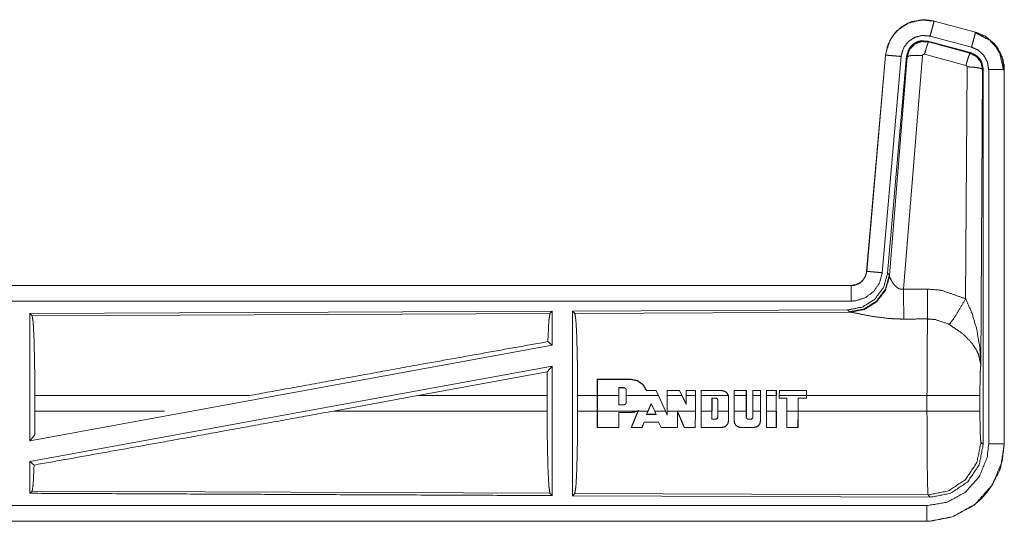
# Model space of a CAD drawing. Units: inches. Extents: x 82 to 151, y 17 to 160.
# Drawn here: x 146 to 149, y 97 to 99 of the extents above; entities that cross this region are included whole.
import ezdxf

# ---------------------------------------------------------------- set-up
doc = ezdxf.new("R2010")
doc.units = ezdxf.units.IN
doc.header["$MEASUREMENT"] = 0
doc.layers.add('CGM', color=7, linetype='Continuous', true_color=0xffffff)

msp = doc.modelspace()

# ---------------------------------------------------------------- linework, layer by layer
at = {"layer": 'CGM', "color": 2, "linetype": 'Continuous', "lineweight": 18}
for p, q in [((149.0447, 98.7996), (149.0448, 98.8)), ((149.0447, 98.7996), (149.1783, 98.7638)), ((149.1784, 98.7642), (149.0448, 98.8)), ((149.1654, 98.7155), (149.0318, 98.7513)), ((149.1764, 98.7626), (149.1784, 98.7642)), ((149.1783, 98.7638), (149.1784, 98.7642)), ((149.1623, 98.6981), (149.0249, 98.735)), ((149.0249, 98.735), (149.0266, 98.7326)), ((149.0266, 98.7326), (149.1602, 98.6965)), ((148.888, 98.6902), (148.827, 97.9931)), ((148.8275, 97.9931), (148.8884, 98.6902)), ((148.9382, 98.6858), (148.8772, 97.9887)), ((148.8884, 98.6902), (148.888, 98.6902)), ((148.9559, 98.6867), (148.8948, 97.9874)), ((148.9005, 97.9812), (148.9576, 98.6843)), ((149.0074, 98.6886), (148.9462, 97.9356)), ((148.9576, 98.6843), (148.9559, 98.6867)), ((149.1473, 98.657), (149.0136, 98.693)), ((149.1602, 98.6965), (149.1623, 98.6981)), ((149.1464, 97.9048), (149.151, 98.6521)), ((149.201, 98.6434), (149.1951, 97.6903)), ((149.203, 98.6451), (149.201, 98.6434)), ((149.203, 97.4349), (149.203, 98.6451)), ((149.2206, 97.4374), (149.2206, 98.6435)), ((149.2706, 98.6435), (149.271, 98.6435)), ((149.2706, 98.6435), (149.2706, 97.4374)), ((149.271, 97.4374), (149.271, 98.6435)), ((148.8275, 97.9931), (148.827, 97.9931)), ((148.8948, 97.9874), (148.9005, 97.9812)), ((148.9005, 97.9812), (148.9011, 97.9765)), ((148.7773, 97.9475), (143.2458, 97.9475)), ((144.2857, 97.9471), (148.7773, 97.9471)), ((148.7773, 97.9471), (148.7773, 97.9475)), ((147.8131, 97.8647), (146.1289, 97.8573)), ((146.1289, 97.8573), (146.1289, 97.447)), ((146.1289, 97.8573), (146.1362, 97.8501)), ((146.1362, 97.8501), (147.8058, 97.8573)), ((147.8131, 97.8647), (147.8058, 97.8573)), ((147.8131, 97.8647), (147.8131, 97.7549)), ((148.7659, 97.8688), (147.8789, 97.865)), ((147.8789, 97.865), (147.8862, 97.8577)), ((147.8862, 97.8577), (148.7753, 97.8616)), ((148.7716, 97.8627), (148.7659, 97.8688)), ((148.7753, 97.8616), (148.7716, 97.8627)), ((147.7991, 97.7666), (147.8131, 97.7549)), ((147.8131, 97.7549), (146.1289, 97.447)), ((147.8131, 97.688), (146.1289, 97.3801)), ((147.38, 97.5924), (147.7973, 97.669)), ((147.7973, 97.669), (147.7969, 97.5924)), ((147.7973, 97.669), (147.8131, 97.688)), ((147.9585, 97.5924), (147.9586, 97.6453)), ((147.959, 97.6449), (147.9586, 97.6453)), ((147.9586, 97.6453), (148.0667, 97.6453)), ((147.959, 97.6449), (147.9589, 97.5924)), ((148.0667, 97.6449), (147.959, 97.6449)), ((148.0667, 97.6449), (148.0667, 97.6453)), ((148.0281, 97.6184), (148.0281, 97.5924)), ((148.0281, 97.6184), (148.0285, 97.618)), ((148.0437, 97.6184), (148.0281, 97.6184)), ((148.0285, 97.5924), (148.0285, 97.618)), ((148.0285, 97.618), (148.0437, 97.618)), ((148.0517, 97.6104), (148.0513, 97.6104)), ((148.0517, 97.5924), (148.0517, 97.6104)), ((148.1172, 97.6085), (148.1175, 97.6089)), ((148.1487, 97.6085), (148.1172, 97.6085)), ((148.1175, 97.6089), (148.1489, 97.6089)), ((148.1487, 97.6085), (148.1489, 97.6089)), ((148.1559, 97.5924), (148.1487, 97.6085)), ((148.1841, 97.6085), (148.1837, 97.6089)), ((148.1837, 97.6089), (148.2236, 97.6089)), ((148.1841, 97.6085), (148.1841, 97.5924)), ((148.2234, 97.6085), (148.1841, 97.6085)), ((148.2234, 97.6085), (148.2236, 97.6089)), ((148.2312, 97.5924), (148.2234, 97.6085)), ((148.245, 97.6085), (148.2446, 97.6089)), ((148.2446, 97.6089), (148.2751, 97.6089)), ((148.2747, 97.6085), (148.245, 97.6085)), ((148.245, 97.6085), (148.245, 97.5924)), ((148.2747, 97.6085), (148.2751, 97.6089)), ((148.2747, 97.5924), (148.2747, 97.6085)), ((148.2751, 97.6089), (148.2751, 97.5924)), ((148.2933, 97.6089), (148.3603, 97.6089)), ((148.2937, 97.6085), (148.2933, 97.6089)), ((148.3603, 97.6085), (148.2937, 97.6085)), ((148.2937, 97.6085), (148.2937, 97.5924)), ((148.3603, 97.6085), (148.3603, 97.6089)), ((148.3998, 97.6089), (148.4393, 97.6089)), ((148.3998, 97.5924), (148.3998, 97.6089)), ((148.4002, 97.6085), (148.3998, 97.6089)), ((148.4389, 97.6085), (148.4002, 97.6085)), ((148.4002, 97.6085), (148.4002, 97.5924)), ((148.4389, 97.6085), (148.4393, 97.6089)), ((148.4389, 97.5924), (148.4389, 97.6085)), ((148.4393, 97.6089), (148.4393, 97.5924)), ((148.4599, 97.6089), (148.485, 97.6089)), ((148.4599, 97.5924), (148.4599, 97.6089)), ((148.4604, 97.6085), (148.4603, 97.5924)), ((148.4846, 97.6085), (148.4604, 97.6085)), ((148.4846, 97.6085), (148.485, 97.6089)), ((148.4846, 97.5924), (148.4846, 97.6085)), ((148.485, 97.6089), (148.485, 97.5924)), ((148.5041, 97.6089), (148.5362, 97.6089)), ((148.5041, 97.5924), (148.5041, 97.6089)), ((148.5045, 97.6085), (148.5041, 97.6089)), ((148.5358, 97.6085), (148.5045, 97.6085)), ((148.5045, 97.6085), (148.5045, 97.5924)), ((148.5358, 97.5924), (148.5358, 97.6085)), ((148.5362, 97.6089), (148.5362, 97.5924)), ((148.6336, 97.6089), (148.5452, 97.6089)), ((148.5456, 97.6085), (148.5452, 97.6089)), ((148.5455, 97.5924), (148.5456, 97.6085)), ((148.5456, 97.6085), (148.6332, 97.6085)), ((148.6332, 97.6085), (148.6336, 97.6089)), ((148.6332, 97.6085), (148.6332, 97.5924)), ((148.6336, 97.5924), (148.6336, 97.6089)), ((146.8348, 97.5924), (146.1449, 97.5924)), ((146.1449, 97.5426), (146.1449, 97.5924)), ((147.38, 97.5924), (147.1075, 97.5426)), ((147.7969, 97.5924), (147.38, 97.5924)), ((147.7969, 97.5426), (147.7969, 97.5924)), ((147.8952, 97.5426), (147.8952, 97.5924)), ((147.9585, 97.5924), (147.8952, 97.5924)), ((147.9585, 97.5426), (147.9585, 97.5924)), ((147.9589, 97.5426), (147.9589, 97.5924)), ((148.0281, 97.5924), (147.9589, 97.5924)), ((148.0281, 97.5628), (148.0281, 97.5924)), ((148.0285, 97.5632), (148.0285, 97.5924)), ((148.1559, 97.5924), (148.0517, 97.5924)), ((148.0517, 97.5924), (148.0517, 97.5708)), ((148.1559, 97.5924), (148.1783, 97.5426)), ((148.1563, 97.5924), (148.1787, 97.5426)), ((148.1837, 97.5426), (148.1837, 97.5924)), ((148.1841, 97.5426), (148.1841, 97.5924)), ((148.2312, 97.5924), (148.1841, 97.5924)), ((148.2312, 97.5924), (148.245, 97.5641)), ((148.2317, 97.5924), (148.2446, 97.5658)), ((148.2446, 97.5658), (148.2446, 97.5924)), ((148.2747, 97.5924), (148.245, 97.5924)), ((148.245, 97.5641), (148.245, 97.5924)), ((148.2747, 97.5924), (148.2747, 97.5426)), ((148.2751, 97.5924), (148.2751, 97.5426)), ((148.3807, 97.5924), (148.2937, 97.5924)), ((148.2937, 97.5426), (148.2937, 97.5924)), ((148.3283, 97.5426), (148.3283, 97.5843)), ((148.3283, 97.5843), (148.3408, 97.5843)), ((148.3283, 97.5843), (148.3286, 97.5839)), ((148.3286, 97.5426), (148.3286, 97.5839)), ((148.3408, 97.5843), (148.3408, 97.5839)), ((148.3472, 97.5779), (148.3468, 97.5779)), ((148.3468, 97.5779), (148.3468, 97.5426)), ((148.3472, 97.5779), (148.3472, 97.5426)), ((148.3807, 97.5924), (148.3813, 97.5876)), ((148.3817, 97.5876), (148.3811, 97.5924)), ((148.3813, 97.5876), (148.3817, 97.5876)), ((148.3813, 97.5876), (148.3813, 97.5426)), ((148.3817, 97.5876), (148.3817, 97.5426)), ((148.3998, 97.5426), (148.3998, 97.5924)), ((148.4002, 97.5426), (148.4002, 97.5924)), ((148.4389, 97.5924), (148.4002, 97.5924)), ((148.4389, 97.5924), (148.4389, 97.5426)), ((148.4393, 97.5924), (148.4393, 97.5426)), ((148.4846, 97.5924), (148.4603, 97.5924)), ((148.4603, 97.5426), (148.4603, 97.5924)), ((148.4846, 97.5924), (148.4846, 97.5426)), ((148.485, 97.5924), (148.485, 97.5426)), ((148.5041, 97.5426), (148.5041, 97.5924)), ((148.5358, 97.5924), (148.5045, 97.5924)), ((148.5045, 97.5426), (148.5045, 97.5924)), ((148.5358, 97.5924), (148.5358, 97.5426)), ((148.6332, 97.5924), (148.5455, 97.5924)), ((148.5455, 97.5924), (148.5455, 97.5848)), ((148.5455, 97.5848), (148.5699, 97.5848)), ((148.5699, 97.5848), (148.5695, 97.5844)), ((148.5699, 97.5848), (148.5699, 97.5426)), ((148.6058, 97.5848), (148.6062, 97.5844)), ((148.6058, 97.5848), (148.6332, 97.5848)), ((148.6058, 97.5426), (148.6058, 97.5848)), ((148.6062, 97.5426), (148.6062, 97.5844)), ((148.6332, 97.5848), (148.6332, 97.5924)), ((148.6332, 97.5848), (148.6336, 97.5844)), ((149.0217, 97.5924), (148.6336, 97.5924)), ((148.6336, 97.5924), (148.6336, 97.5844)), ((149.0217, 97.5426), (149.0217, 97.5924)), ((149.1924, 97.5924), (149.1924, 97.5426)), ((146.1449, 97.5426), (146.1445, 97.4657)), ((146.1449, 97.5426), (146.5627, 97.5426)), ((147.1075, 97.5426), (147.7969, 97.5426)), ((147.8952, 97.5426), (147.9585, 97.5426)), ((147.9586, 97.4897), (147.9585, 97.5426)), ((147.9589, 97.5426), (147.959, 97.4902)), ((147.9589, 97.5426), (148.0869, 97.5426)), ((148.028, 97.4901), (148.0281, 97.5386)), ((148.0281, 97.5628), (148.0285, 97.5632)), ((148.0437, 97.5628), (148.0281, 97.5628)), ((148.0281, 97.5386), (148.0285, 97.5382)), ((148.0281, 97.5386), (148.0667, 97.5386)), ((148.0285, 97.5382), (148.0284, 97.4897)), ((148.0437, 97.5632), (148.0285, 97.5632)), ((148.0667, 97.5382), (148.0285, 97.5382)), ((148.0667, 97.5386), (148.0869, 97.5426)), ((148.0667, 97.5386), (148.0667, 97.5382)), ((148.0679, 97.4897), (148.0897, 97.5426)), ((148.0901, 97.5426), (148.0685, 97.4901)), ((148.0909, 97.5445), (148.0869, 97.5426)), ((148.0879, 97.5426), (148.0901, 97.5436)), ((148.0879, 97.5426), (148.0897, 97.5426)), ((148.0901, 97.5436), (148.0897, 97.5426)), ((148.0901, 97.5426), (148.0909, 97.5445)), ((148.0901, 97.5426), (148.1217, 97.5426)), ((148.1217, 97.5426), (148.1171, 97.5322)), ((148.1177, 97.5326), (148.1222, 97.5426)), ((148.1217, 97.5426), (148.1327, 97.5673)), ((148.1222, 97.5426), (148.1327, 97.5663)), ((148.1327, 97.5673), (148.1438, 97.5426)), ((148.1438, 97.5426), (148.1783, 97.5426)), ((148.1485, 97.5322), (148.1438, 97.5426)), ((148.1841, 97.5295), (148.1783, 97.5426)), ((148.1787, 97.5426), (148.1837, 97.5314)), ((148.1841, 97.5426), (148.1841, 97.5295)), ((148.1841, 97.5426), (148.2747, 97.5426)), ((148.2167, 97.4901), (148.2169, 97.5421)), ((148.2169, 97.5421), (148.2395, 97.4901)), ((148.2169, 97.5421), (148.2173, 97.5402)), ((148.2173, 97.5402), (148.2171, 97.4897)), ((148.2392, 97.4897), (148.2173, 97.5402)), ((148.245, 97.5641), (148.2446, 97.5658)), ((148.2746, 97.4901), (148.2747, 97.5426)), ((148.2937, 97.5426), (148.2938, 97.4901)), ((148.2937, 97.5426), (148.3283, 97.5426)), ((148.3283, 97.5426), (148.3282, 97.5166)), ((148.3472, 97.5426), (148.3813, 97.5426)), ((148.3472, 97.5231), (148.3472, 97.5426)), ((148.3812, 97.5109), (148.3813, 97.5426)), ((148.3817, 97.5426), (148.3816, 97.5109)), ((148.3998, 97.5109), (148.3998, 97.5426)), ((148.4002, 97.5426), (148.4003, 97.5109)), ((148.4002, 97.5426), (148.4389, 97.5426)), ((148.4389, 97.5231), (148.4389, 97.5426)), ((148.4393, 97.5426), (148.4393, 97.5231)), ((148.46, 97.5231), (148.4599, 97.5426)), ((148.4603, 97.5426), (148.4846, 97.5426)), ((148.4603, 97.5426), (148.4604, 97.5231)), ((148.4845, 97.5109), (148.4846, 97.5426)), ((148.485, 97.5426), (148.4849, 97.5109)), ((148.5042, 97.4897), (148.5041, 97.5426)), ((148.5045, 97.5426), (148.5358, 97.5426)), ((148.5045, 97.5426), (148.5046, 97.4901)), ((148.5356, 97.4901), (148.5358, 97.5426)), ((148.5362, 97.5426), (148.536, 97.4897)), ((148.5699, 97.5426), (148.6058, 97.5426)), ((148.5701, 97.4901), (148.5699, 97.5426)), ((148.6058, 97.5426), (148.6056, 97.4901)), ((148.606, 97.4897), (148.6062, 97.5426)), ((148.6062, 97.5426), (149.0217, 97.5426)), ((148.1026, 97.4901), (148.1099, 97.5072)), ((148.1102, 97.5069), (148.1028, 97.4897)), ((148.1099, 97.5072), (148.1102, 97.5069)), ((148.1099, 97.5072), (148.1558, 97.5072)), ((148.1555, 97.5068), (148.1102, 97.5069)), ((148.1171, 97.5322), (148.1177, 97.5326)), ((148.1171, 97.5322), (148.1485, 97.5322)), ((148.1479, 97.5326), (148.1177, 97.5326)), ((148.1485, 97.5322), (148.1479, 97.5326)), ((148.1558, 97.5072), (148.1555, 97.5068)), ((148.164, 97.4897), (148.1555, 97.5068)), ((148.1558, 97.5072), (148.1642, 97.4901)), ((148.1841, 97.5295), (148.1837, 97.5314)), ((148.3282, 97.5166), (148.3408, 97.5166)), ((148.3408, 97.5166), (148.3408, 97.517)), ((148.3472, 97.5231), (148.3468, 97.5231)), ((148.3812, 97.5109), (148.3816, 97.5109)), ((148.4003, 97.5109), (148.3998, 97.5109)), ((148.4389, 97.5231), (148.4393, 97.5231)), ((148.4453, 97.517), (148.4539, 97.517)), ((148.4453, 97.5166), (148.4453, 97.517)), ((148.4539, 97.5166), (148.4453, 97.5166)), ((148.4539, 97.5166), (148.4539, 97.517)), ((148.4604, 97.5231), (148.46, 97.5231)), ((148.4845, 97.5109), (148.4849, 97.5109)), ((147.959, 97.4902), (147.9586, 97.4897)), ((148.0284, 97.4897), (147.9586, 97.4897)), ((147.959, 97.4902), (148.028, 97.4901)), ((148.028, 97.4901), (148.0284, 97.4897)), ((148.0685, 97.4901), (148.0679, 97.4897)), ((148.1028, 97.4897), (148.0679, 97.4897)), ((148.0685, 97.4901), (148.1026, 97.4901)), ((148.1642, 97.4901), (148.164, 97.4897)), ((148.2171, 97.4897), (148.164, 97.4897)), ((148.1642, 97.4901), (148.2167, 97.4901)), ((148.2167, 97.4901), (148.2171, 97.4897)), ((148.2395, 97.4901), (148.2392, 97.4897)), ((148.275, 97.4897), (148.2392, 97.4897)), ((148.2395, 97.4901), (148.2746, 97.4901)), ((148.2746, 97.4901), (148.275, 97.4897)), ((148.2938, 97.4901), (148.2934, 97.4897)), ((148.3603, 97.4897), (148.2934, 97.4897)), ((148.2938, 97.4901), (148.3603, 97.4901)), ((148.3603, 97.4901), (148.3603, 97.4897)), ((148.4212, 97.4901), (148.4636, 97.4901)), ((148.4212, 97.4901), (148.4212, 97.4897)), ((148.4636, 97.4897), (148.4212, 97.4897)), ((148.4636, 97.4901), (148.4636, 97.4897)), ((148.5046, 97.4901), (148.5042, 97.4897)), ((148.536, 97.4897), (148.5042, 97.4897)), ((148.5046, 97.4901), (148.5356, 97.4901)), ((148.5356, 97.4901), (148.536, 97.4897)), ((148.5701, 97.4901), (148.5696, 97.4897)), ((148.5696, 97.4897), (148.606, 97.4897)), ((148.6056, 97.4901), (148.5701, 97.4901)), ((148.6056, 97.4901), (148.606, 97.4897)), ((146.1289, 97.447), (146.1445, 97.4657)), ((149.1957, 97.4422), (149.203, 97.4349)), ((149.2706, 97.4374), (149.271, 97.4374)), ((146.1289, 97.3801), (146.1289, 97.2777)), ((146.1289, 97.3801), (146.1425, 97.3687)), ((146.1362, 97.285), (146.1289, 97.2777)), ((147.8058, 97.2777), (146.1362, 97.285)), ((147.8058, 97.2777), (147.8131, 97.2703)), ((147.8862, 97.2773), (147.8789, 97.27)), ((147.8789, 97.27), (149.0324, 97.265)), ((149.0251, 97.2724), (147.8862, 97.2773)), ((149.0324, 97.265), (149.0251, 97.2724)), ((149.0211, 97.1875), (143.2458, 97.1875)), ((149.0211, 97.1879), (144.2857, 97.1879)), ((149.0211, 97.1879), (149.0211, 97.1875))]:
    msp.add_line(p, q, dxfattribs=at)
for points, knots in [([(149.0448, 98.8), (149.0135, 98.8042), (148.9754, 98.7986), (148.9616, 98.7934), (148.9408, 98.7817), (148.9226, 98.7661), (148.9146, 98.7569), (148.8956, 98.7235), (148.888, 98.6902)], [0, 0, 0.145087, 0.322532, 0.389968, 0.500031, 0.61013, 0.666096, 0.843087, 1, 1]), ([(148.8884, 98.6902), (148.8893, 98.6975), (148.9022, 98.7371), (148.9149, 98.7567), (148.9275, 98.7704), (148.9625, 98.7933), (149.0031, 98.8035), (149.0447, 98.7996)], [0, 0, 0.034004, 0.226671, 0.33444, 0.420461, 0.613486, 0.806815, 1, 1]), ([(149.0447, 98.7996), (149.0441, 98.7975), (149.0436, 98.7954), (149.0408, 98.7849), (149.0387, 98.7771), (149.0342, 98.7604), (149.0318, 98.7513)], [0, 0, 0.042919, 0.085898, 0.30485, 0.465079, 0.812528, 1, 1]), ([(149.0318, 98.7513), (149.0068, 98.7536), (148.9825, 98.7476), (148.9616, 98.7338), (148.9465, 98.7139), (148.9387, 98.6902), (148.9385, 98.688), (148.9382, 98.6858)], [0, 0, 0.193443, 0.386851, 0.579977, 0.773025, 0.965998, 0.983005, 1, 1]), ([(149.1783, 98.7638), (149.1772, 98.7596), (149.1758, 98.7543), (149.1744, 98.7491), (149.1702, 98.7336), (149.1678, 98.7246), (149.1654, 98.7155)], [0, 0, 0.08597, 0.195322, 0.304867, 0.625093, 0.812576, 1, 1]), ([(149.1764, 98.7626), (149.1764, 98.7626), (149.1764, 98.7626), (149.2236, 98.738), (149.243, 98.7178), (149.2566, 98.6953), (149.2685, 98.6416)], [0, 0, 0.000253, 0.000418, 0.327559, 0.499707, 0.661785, 1, 1]), ([(149.1783, 98.7638), (149.2121, 98.7491), (149.2433, 98.7213), (149.2636, 98.6847), (149.2706, 98.6435)], [0, 0, 0.226915, 0.484414, 0.742266, 1, 1]), ([(149.1784, 98.7642), (149.2146, 98.748), (149.2433, 98.722), (149.2506, 98.7119), (149.2663, 98.6775), (149.271, 98.6435)], [0, 0, 0.243435, 0.48063, 0.557194, 0.789679, 1, 1]), ([(149.271, 98.6435), (149.2705, 98.6516), (149.27, 98.6596), (149.2592, 98.6966), (149.2395, 98.7265), (149.2098, 98.751), (149.1784, 98.7642)], [0, 0, 0.049603, 0.099241, 0.335498, 0.55493, 0.791282, 1, 1]), ([(149.0249, 98.735), (149.0011, 98.736), (148.9896, 98.7327), (148.9791, 98.7269), (148.9702, 98.719), (148.9631, 98.7094), (148.9559, 98.6867)], [0, 0, 0.249281, 0.374707, 0.500079, 0.625327, 0.7507, 1, 1]), ([(148.9576, 98.6843), (148.9576, 98.6846), (148.9577, 98.685), (148.9612, 98.696), (148.9648, 98.7069), (148.965, 98.7074), (148.9653, 98.7079), (148.9808, 98.7245), (148.9816, 98.7251), (149.0033, 98.7337), (149.0266, 98.7326)], [0, 0, 0.003851, 0.007635, 0.128842, 0.250092, 0.255792, 0.261551, 0.500258, 0.510577, 0.75547, 1, 1]), ([(149.0266, 98.7326), (149.0257, 98.731), (149.0249, 98.7294), (149.022, 98.7211), (149.02, 98.7147), (149.0181, 98.7084), (149.0136, 98.693)], [0, 0, 0.042594, 0.085326, 0.298275, 0.456875, 0.615382, 1, 1]), ([(149.2206, 98.6435), (149.2185, 98.6558), (149.2164, 98.6682), (149.2043, 98.6901), (149.1856, 98.7067), (149.1654, 98.7155)], [0, 0, 0.128834, 0.257711, 0.515439, 0.772895, 1, 1]), ([(148.8884, 98.6902), (148.8927, 98.6898), (148.8982, 98.6893), (148.9036, 98.6888), (148.9116, 98.6881), (148.9289, 98.6866), (148.9382, 98.6858)], [0, 0, 0.085803, 0.195399, 0.304747, 0.46509, 0.812456, 1, 1]), ([(148.9576, 98.6843), (148.9621, 98.6871), (148.973, 98.6889), (148.9889, 98.6894), (149.0074, 98.6886)], [0, 0, 0.104431, 0.323009, 0.635502, 1, 1]), ([(149.0136, 98.693), (149.0115, 98.6931), (149.0105, 98.6927), (149.0095, 98.6923), (149.0088, 98.6915), (149.0081, 98.6908), (149.0077, 98.6897), (149.0074, 98.6887), (149.0074, 98.6886), (149.0074, 98.6886)], [0, 0, 0.243616, 0.366615, 0.488221, 0.612522, 0.737369, 0.864427, 0.992201, 0.995956, 1, 1]), ([(149.1603, 98.6966), (149.1594, 98.695), (149.1586, 98.6934), (149.1571, 98.6892), (149.1557, 98.685), (149.1537, 98.6787), (149.1517, 98.6724), (149.1495, 98.6647), (149.1473, 98.657)], [0, 0, 0.042865, 0.085447, 0.191863, 0.298382, 0.456846, 0.615402, 0.807658, 1, 1]), ([(149.1603, 98.6966), (149.1603, 98.6965), (149.1811, 98.6858), (149.1956, 98.667), (149.201, 98.6434)], [0, 0, 0.000408, 0.328532, 0.661478, 1, 1]), ([(149.2031, 98.645), (149.2005, 98.6567), (149.1979, 98.6683), (149.1948, 98.6734), (149.1917, 98.6785), (149.1876, 98.6828), (149.1834, 98.6872), (149.1623, 98.6981)], [0, 0, 0.16631, 0.33266, 0.416307, 0.500048, 0.583746, 0.667317, 1, 1]), ([(149.151, 98.6521), (149.1505, 98.6543), (149.1499, 98.6551), (149.1492, 98.656), (149.1483, 98.6565), (149.1473, 98.657)], [0, 0, 0.338888, 0.505042, 0.672415, 0.835316, 1, 1]), ([(149.201, 98.6434), (149.1988, 98.6451), (149.1967, 98.6467), (149.1912, 98.6481), (149.1857, 98.6495), (149.1697, 98.6514), (149.151, 98.6521)], [0, 0, 0.052291, 0.10438, 0.213864, 0.323317, 0.636207, 1, 1]), ([(149.2706, 98.6435), (149.2663, 98.6435), (149.2554, 98.6435), (149.2394, 98.6435), (149.2206, 98.6435)], [0, 0, 0.085744, 0.304926, 0.625228, 1, 1]), ([(148.8948, 97.9874), (148.8819, 97.9414), (148.8533, 97.9031), (148.8128, 97.8778), (148.7659, 97.8688)], [0, 0, 0.250027, 0.500024, 0.749979, 1, 1]), ([(148.9004, 97.9812), (148.8876, 97.9353), (148.8589, 97.897), (148.8185, 97.8717), (148.7716, 97.8627)], [0, 0, 0.249968, 0.500007, 0.750038, 1, 1]), ([(148.827, 97.9931), (148.8258, 97.9873), (148.8246, 97.9815), (148.8229, 97.977), (148.8175, 97.9678), (148.811, 97.9606), (148.8088, 97.9589), (148.8067, 97.9571), (148.7929, 97.95), (148.7773, 97.9475)], [0, 0, 0.080173, 0.160309, 0.225233, 0.36932, 0.50049, 0.538469, 0.576504, 0.785824, 1, 1]), ([(148.7773, 97.9471), (148.784, 97.9475), (148.793, 97.9496), (148.8001, 97.9526), (148.8035, 97.9547), (148.8069, 97.9567), (148.8137, 97.9627), (148.8184, 97.9697), (148.8232, 97.9767), (148.8253, 97.9849), (148.8275, 97.9931)], [0, 0, 0.090692, 0.214892, 0.31825, 0.371532, 0.424769, 0.54596, 0.659501, 0.772944, 0.886407, 1, 1]), ([(148.8772, 97.9887), (148.8687, 97.9561), (148.8499, 97.9282), (148.8228, 97.9081), (148.7907, 97.898), (148.7773, 97.8971)], [0, 0, 0.227278, 0.454642, 0.681923, 0.909139, 1, 1]), ([(148.8275, 97.9931), (148.8317, 97.9927), (148.8426, 97.9918), (148.8586, 97.9904), (148.8772, 97.9887)], [0, 0, 0.085803, 0.304996, 0.625161, 1, 1]), ([(148.9011, 97.9765), (148.8875, 97.9319), (148.8593, 97.895), (148.8203, 97.8705), (148.7753, 97.8616)], [0, 0, 0.252177, 0.503238, 0.752428, 1, 1]), ([(148.9011, 97.9765), (148.9023, 97.9734), (148.9031, 97.9716), (148.9038, 97.9698), (148.9093, 97.9596), (148.9112, 97.9566), (148.9131, 97.9537), (148.9193, 97.9461), (148.9276, 97.9392), (148.9296, 97.9381), (148.9317, 97.937), (148.9387, 97.9352), (148.9462, 97.9356)], [0, 0, 0.050967, 0.08066, 0.110443, 0.286207, 0.339785, 0.393172, 0.541985, 0.705023, 0.740393, 0.775589, 0.886587, 1, 1]), ([(148.7773, 97.9471), (148.7773, 97.9449), (148.7773, 97.9373), (148.7773, 97.9319), (148.7773, 97.9159), (148.7773, 97.8971)], [0, 0, 0.042997, 0.19544, 0.304886, 0.625147, 1, 1]), ([(148.9462, 97.9356), (148.9847, 97.9358), (149.0232, 97.936)], [0, 0, 0.5, 1, 1]), ([(148.9462, 97.9356), (148.9463, 97.9053), (148.9465, 97.8781), (148.9465, 97.8703), (148.9466, 97.8625), (148.9466, 97.8556), (148.9467, 97.8393)], [0, 0, 0.315301, 0.597808, 0.678611, 0.759482, 0.830684, 1, 1]), ([(149.0232, 97.936), (149.0669, 97.9324), (149.1464, 97.9048)], [0, 0, 0.342539, 1, 1]), ([(149.0232, 97.936), (149.0235, 97.8961), (149.0237, 97.8629), (149.0237, 97.8513), (149.0238, 97.8397)], [0, 0, 0.414046, 0.759615, 0.879807, 1, 1]), ([(148.7773, 97.8971), (147.4366, 97.8971), (145.1908, 97.8971), (144.2857, 97.8971)], [0, 0, 0.298475, 0.798475, 1, 1]), ([(149.0935, 97.8213), (149.1076, 97.8408), (149.1259, 97.8697), (149.1464, 97.9048)], [0, 0, 0.243146, 0.588715, 1, 1]), ([(149.1464, 97.9048), (149.1651, 97.8624), (149.1673, 97.8565), (149.1817, 97.808), (149.1919, 97.7492), (149.1951, 97.6908), (149.1951, 97.6903)], [0, 0, 0.208856, 0.237373, 0.4651, 0.734123, 0.997653, 1, 1]), ([(147.8058, 97.8573), (147.8041, 97.8459), (147.8023, 97.8346), (147.7991, 97.7666)], [0, 0, 0.126441, 0.25279, 1, 1]), ([(147.8789, 97.865), (147.8789, 97.2741), (147.8789, 97.27)], [0, 0, 0.993095, 1, 1]), ([(147.8862, 97.8577), (147.8879, 97.8463), (147.8897, 97.8349), (147.8926, 97.7768), (147.8945, 97.6919), (147.8952, 97.5924)], [0, 0, 0.04335, 0.086708, 0.30569, 0.625604, 1, 1]), ([(148.9467, 97.8393), (148.9201, 97.8398), (148.8944, 97.8416), (148.8481, 97.8476), (148.8089, 97.855), (148.7803, 97.8608), (148.7753, 97.8616)], [0, 0, 0.153482, 0.302609, 0.571962, 0.802682, 0.970887, 1, 1]), ([(146.1362, 97.8501), (146.1396, 97.8279), (146.1424, 97.7715), (146.1442, 97.689), (146.1449, 97.5924)], [0, 0, 0.086703, 0.305676, 0.625596, 1, 1]), ([(149.0238, 97.8397), (148.9853, 97.8395), (148.9467, 97.8393)], [0, 0, 0.5, 1, 1]), ([(149.0217, 97.5924), (149.022, 97.7066), (149.0227, 97.7802), (149.0228, 97.7899), (149.023, 97.7995), (149.0238, 97.8394), (149.0238, 97.8397)], [0, 0, 0.461909, 0.759514, 0.798477, 0.837467, 0.998921, 1, 1]), ([(149.0935, 97.8213), (149.0885, 97.8241), (149.0486, 97.8376), (149.0238, 97.8397)], [0, 0, 0.079012, 0.658443, 1, 1]), ([(149.1951, 97.6903), (149.1951, 97.6905), (149.1951, 97.6906), (149.1878, 97.7254), (149.1842, 97.7329), (149.1807, 97.7404), (149.1664, 97.7617), (149.1432, 97.786), (149.1399, 97.7889), (149.1365, 97.7918), (149.1343, 97.7936), (149.132, 97.7955), (149.0935, 97.8213)], [0, 0, 0.000867, 0.001775, 0.207642, 0.2557, 0.303726, 0.451898, 0.646818, 0.67229, 0.697818, 0.714726, 0.73161, 1, 1]), ([(146.8348, 97.5924), (147.3773, 97.691), (147.7991, 97.7666)], [0, 0, 0.562667, 1, 1]), ([(147.8131, 97.688), (147.8131, 97.4811), (147.8131, 97.2722), (147.8131, 97.2703)], [0, 0, 0.495441, 0.995433, 1, 1]), ([(149.1951, 97.6903), (149.195, 97.6898), (149.195, 97.6894), (149.1943, 97.6794), (149.1936, 97.6693), (149.1927, 97.6348), (149.1924, 97.5924)], [0, 0, 0.004764, 0.009463, 0.11215, 0.214911, 0.567013, 1, 1]), ([(148.0667, 97.6453), (148.0885, 97.6407), (148.0975, 97.6341), (148.1065, 97.6276), (148.1175, 97.6089)], [0, 0, 0.336412, 0.504856, 0.673198, 1, 1]), ([(148.1172, 97.6085), (148.1117, 97.6179), (148.1062, 97.6273), (148.0883, 97.6403), (148.0667, 97.6449)], [0, 0, 0.164923, 0.329747, 0.664938, 1, 1]), ([(148.0517, 97.6104), (148.0511, 97.6135), (148.0503, 97.6148), (148.0494, 97.6161), (148.0481, 97.6169), (148.0468, 97.6178), (148.0453, 97.6181), (148.0437, 97.6184)], [0, 0, 0.249494, 0.375084, 0.499666, 0.624823, 0.749692, 0.874795, 1, 1]), ([(148.3603, 97.6089), (148.3644, 97.6081), (148.3685, 97.6073), (148.3719, 97.605), (148.3754, 97.6027), (148.38, 97.5957), (148.3806, 97.5941), (148.3811, 97.5924)], [0, 0, 0.14621, 0.292017, 0.43848, 0.584564, 0.876984, 0.938383, 1, 1]), ([(148.3807, 97.5924), (148.3802, 97.594), (148.3797, 97.5956), (148.3774, 97.599), (148.3751, 97.6024), (148.3717, 97.6047), (148.3683, 97.6069), (148.3643, 97.6077), (148.3603, 97.6085)], [0, 0, 0.060193, 0.120163, 0.266684, 0.413464, 0.560114, 0.706634, 0.85334, 1, 1]), ([(148.0517, 97.5708), (148.0514, 97.5693), (148.0511, 97.5678), (148.0503, 97.5665), (148.0494, 97.5652), (148.0481, 97.5643), (148.0468, 97.5634), (148.0453, 97.5631), (148.0437, 97.5628)], [0, 0, 0.124977, 0.250158, 0.37479, 0.500001, 0.624489, 0.749844, 0.87441, 1, 1]), ([(148.3408, 97.5843), (148.342, 97.5841), (148.3432, 97.5838), (148.3443, 97.5831), (148.3453, 97.5824), (148.346, 97.5814), (148.3467, 97.5803), (148.347, 97.5791), (148.3472, 97.5779)], [0, 0, 0.125465, 0.250804, 0.375799, 0.500434, 0.62543, 0.749706, 0.87517, 1, 1]), ([(148.3408, 97.5839), (148.3431, 97.5835), (148.3441, 97.5828), (148.345, 97.5822), (148.3457, 97.5812), (148.3464, 97.5802), (148.3466, 97.579), (148.3468, 97.5779)], [0, 0, 0.250517, 0.375379, 0.499856, 0.624909, 0.750158, 0.874607, 1, 1]), ([(149.1924, 97.5924), (149.185, 97.5924), (149.159, 97.5924), (149.113, 97.5924), (149.0537, 97.5924), (149.0217, 97.5924)], [0, 0, 0.042961, 0.195574, 0.465319, 0.812743, 1, 1]), ([(146.1425, 97.3687), (146.5713, 97.4453), (147.1075, 97.5426)], [0, 0, 0.444224, 1, 1]), ([(147.7969, 97.5426), (147.7975, 97.4433), (147.7995, 97.3585), (147.8023, 97.3004), (147.8041, 97.2891), (147.8058, 97.2777)], [0, 0, 0.374303, 0.694175, 0.913177, 0.956585, 1, 1]), ([(147.8952, 97.5426), (147.8945, 97.4432), (147.8926, 97.3582), (147.8897, 97.3001), (147.8879, 97.2887), (147.8862, 97.2773)], [0, 0, 0.374396, 0.69431, 0.913292, 0.95665, 1, 1]), ([(148.0879, 97.5426), (148.0836, 97.5412), (148.0793, 97.5397), (148.073, 97.539), (148.0667, 97.5382)], [0, 0, 0.208174, 0.416254, 0.708406, 1, 1]), ([(148.0909, 97.5445), (148.0905, 97.5441), (148.0901, 97.5437), (148.0901, 97.5436), (148.0901, 97.5436)], [0, 0, 0.467074, 0.946095, 0.971545, 1, 1]), ([(149.1924, 97.5426), (149.185, 97.5426), (149.159, 97.5426), (149.113, 97.5426), (149.0537, 97.5426), (149.0217, 97.5426)], [0, 0, 0.042961, 0.195574, 0.465319, 0.812743, 1, 1]), ([(149.0251, 97.2724), (149.0236, 97.3017), (149.0227, 97.3548), (149.0225, 97.3762), (149.022, 97.4413), (149.0218, 97.4818), (149.0217, 97.5426)], [0, 0, 0.10869, 0.305043, 0.384362, 0.62525, 0.775184, 1, 1]), ([(149.1924, 97.5426), (149.1924, 97.5313), (149.1925, 97.52), (149.1931, 97.4808), (149.1943, 97.4531), (149.195, 97.4477), (149.1957, 97.4422)], [0, 0, 0.112279, 0.224559, 0.614963, 0.89056, 0.945271, 1, 1]), ([(148.3408, 97.5166), (148.342, 97.5169), (148.3433, 97.5171), (148.3443, 97.5178), (148.3454, 97.5185), (148.346, 97.5196), (148.3467, 97.5206), (148.347, 97.5219), (148.3472, 97.5231)], [0, 0, 0.126192, 0.25112, 0.375581, 0.501113, 0.625395, 0.750391, 0.875072, 1, 1]), ([(148.3468, 97.5231), (148.3466, 97.5219), (148.3464, 97.5208), (148.3457, 97.5198), (148.3451, 97.5188), (148.3441, 97.5181), (148.3431, 97.5175), (148.3419, 97.5173), (148.3408, 97.517)], [0, 0, 0.124618, 0.249502, 0.374621, 0.499165, 0.624663, 0.749017, 0.873901, 1, 1]), ([(148.3816, 97.5109), (148.3808, 97.5068), (148.38, 97.5028), (148.3753, 97.4959), (148.3684, 97.4913), (148.3644, 97.4905), (148.3603, 97.4897)], [0, 0, 0.125203, 0.250328, 0.500601, 0.750327, 0.875145, 1, 1]), ([(148.3603, 97.4901), (148.3683, 97.4917), (148.3716, 97.4939), (148.375, 97.4962), (148.3773, 97.4996), (148.3796, 97.5029), (148.3804, 97.5069), (148.3812, 97.5109)], [0, 0, 0.24961, 0.374565, 0.499408, 0.624642, 0.749486, 0.874881, 1, 1]), ([(148.4212, 97.4897), (148.4171, 97.4905), (148.413, 97.4913), (148.4096, 97.4936), (148.4061, 97.4959), (148.4015, 97.5028), (148.4007, 97.5068), (148.3998, 97.5109)], [0, 0, 0.124842, 0.249645, 0.374604, 0.499454, 0.749699, 0.874811, 1, 1]), ([(148.4003, 97.5109), (148.4011, 97.5069), (148.4019, 97.5029), (148.4041, 97.4996), (148.4064, 97.4962), (148.4098, 97.4939), (148.4132, 97.4917), (148.4172, 97.4909), (148.4212, 97.4901)], [0, 0, 0.125114, 0.250504, 0.375344, 0.500572, 0.625522, 0.75036, 0.875161, 1, 1]), ([(148.4453, 97.5166), (148.4441, 97.5169), (148.4429, 97.5171), (148.4418, 97.5178), (148.4408, 97.5185), (148.4401, 97.5196), (148.4394, 97.5206), (148.4391, 97.5219), (148.4389, 97.5231)], [0, 0, 0.125183, 0.249224, 0.375138, 0.499979, 0.625356, 0.750017, 0.874691, 1, 1]), ([(148.4539, 97.517), (148.4551, 97.5173), (148.4562, 97.5175), (148.4572, 97.5182), (148.4582, 97.5188), (148.4588, 97.5198), (148.4595, 97.5208), (148.4597, 97.5219), (148.46, 97.5231)], [0, 0, 0.125085, 0.250305, 0.374611, 0.4993, 0.62418, 0.749826, 0.87478, 1, 1]), ([(148.4604, 97.5231), (148.4601, 97.5219), (148.4599, 97.5206), (148.4592, 97.5196), (148.4585, 97.5185), (148.4574, 97.5178), (148.4564, 97.5171), (148.4551, 97.5169), (148.4539, 97.5166)], [0, 0, 0.125121, 0.249856, 0.375293, 0.500014, 0.624914, 0.750531, 0.8759, 1, 1]), ([(148.4849, 97.5109), (148.4841, 97.5068), (148.4833, 97.5028), (148.4786, 97.4959), (148.4717, 97.4913), (148.4677, 97.4905), (148.4636, 97.4897)], [0, 0, 0.125124, 0.250363, 0.500479, 0.750484, 0.875223, 1, 1]), ([(148.4636, 97.4901), (148.4716, 97.4917), (148.475, 97.4939), (148.4783, 97.4962), (148.4806, 97.4995), (148.4829, 97.5029), (148.4837, 97.5069), (148.4845, 97.5109)], [0, 0, 0.249486, 0.3746, 0.499492, 0.624663, 0.749611, 0.874943, 1, 1]), ([(149.1957, 97.4422), (149.1827, 97.3771), (149.1456, 97.3219), (149.0903, 97.2851), (149.0251, 97.2724)], [0, 0, 0.24996, 0.500017, 0.750038, 1, 1]), ([(149.0211, 97.1875), (149.0314, 97.1877), (149.1035, 97.2015), (149.1716, 97.2379), (149.1978, 97.2607), (149.2248, 97.2926), (149.2556, 97.3509), (149.2593, 97.3617), (149.271, 97.4374)], [0, 0, 0.026191, 0.21384, 0.411087, 0.49993, 0.60673, 0.775077, 0.804381, 1, 1]), ([(149.2706, 97.4374), (149.2645, 97.3826), (149.2327, 97.3052), (149.1771, 97.2426), (149.1038, 97.202), (149.0314, 97.1881), (149.0211, 97.1879)], [0, 0, 0.141154, 0.355585, 0.570073, 0.784934, 0.973804, 1, 1]), ([(149.0211, 97.2379), (149.0872, 97.2491), (149.1459, 97.2816), (149.1903, 97.3317), (149.2158, 97.3936), (149.2206, 97.4374)], [0, 0, 0.214858, 0.429743, 0.644274, 0.858758, 1, 1]), ([(149.0324, 97.265), (149.0977, 97.2777), (149.1531, 97.3145), (149.1901, 97.3697), (149.2031, 97.4349)], [0, 0, 0.250038, 0.500025, 0.749951, 1, 1]), ([(149.2706, 97.4374), (149.2663, 97.4374), (149.2554, 97.4374), (149.2474, 97.4374), (149.23, 97.4374), (149.2206, 97.4374)], [0, 0, 0.085744, 0.304926, 0.464947, 0.812614, 1, 1]), ([(146.1425, 97.3687), (146.1396, 97.3071), (146.1362, 97.285)], [0, 0, 0.733956, 1, 1]), ([(146.1289, 97.2777), (146.9381, 97.2741), (147.8131, 97.2703)], [0, 0, 0.480463, 1, 1]), ([(144.2857, 97.2379), (145.1908, 97.2379), (147.5586, 97.2379), (149.0211, 97.2379)], [0, 0, 0.191146, 0.691148, 1, 1]), ([(149.0211, 97.1879), (149.0211, 97.1901), (149.0211, 97.1977), (149.0211, 97.2031), (149.0211, 97.2192), (149.0211, 97.2379)], [0, 0, 0.042997, 0.19544, 0.304886, 0.625277, 1, 1])]:
    msp.add_open_spline(points, degree=1, knots=knots, dxfattribs=at)

doc.saveas('drawing.dxf')
